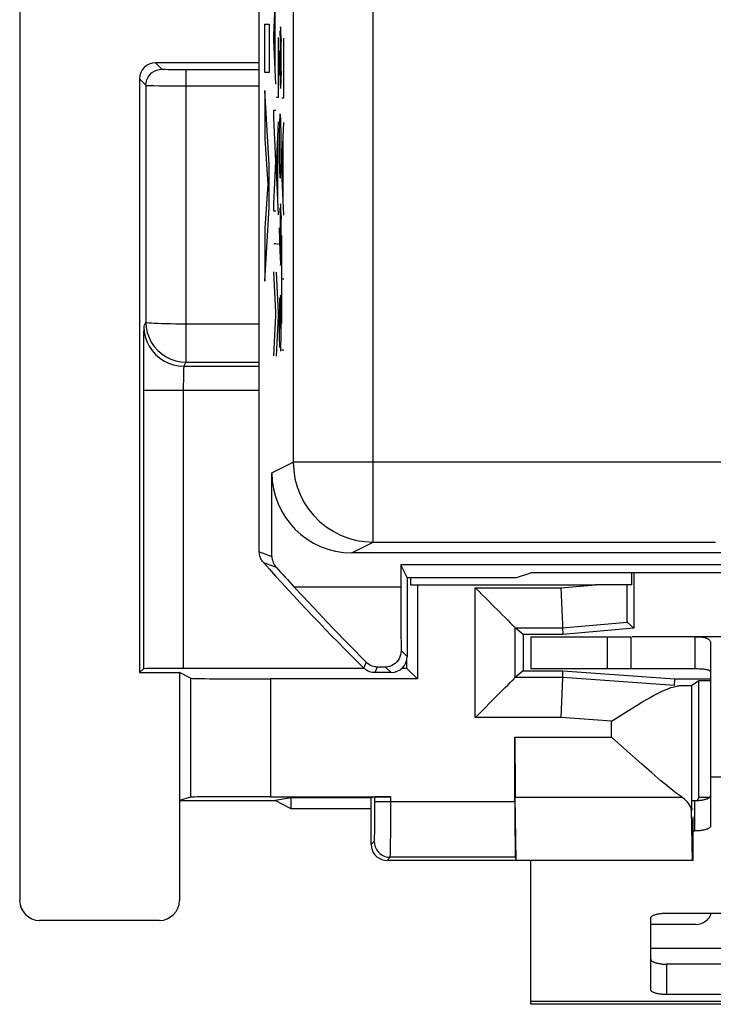
# Model space of a CAD drawing. Units: millimetres. Extents: x -24.9 to 24.9, y -25.1 to 25.1.
# Drawn here: x -24.9 to -16.2, y -25.1 to -12.7 of the extents above; entities that cross this region are included whole.
import ezdxf

# ---------------------------------------------------------------- set-up
doc = ezdxf.new("R2010")
doc.units = ezdxf.units.MM
doc.header["$LTSCALE"] = 16.335
doc.layers.get('0').update_dxf_attribs({"linetype": 'CONTINUOUS'})
for name, color, linetype in [('ASSI', 7, 'CONTINUOUS'), ('CURVE', 7, 'CONTINUOUS'), ('DRAFT', 7, 'CONTINUOUS'), ('RACCORDO', 7, 'CONTINUOUS')]:
    doc.layers.add(name, color=color, linetype=linetype)

msp = doc.modelspace()

# ---------------------------------------------------------------- linework, layer by layer
at = {"color": 250, "linetype": 'CONTINUOUS'}
for p, q in [((-21.717, -12.928), (-21.694, -12.376)), ((-21.701, -13.376), (-21.701, -12.538)), ((-21.717, -12.986), (-21.717, -12.928)), ((-21.639, -12.928), (-21.638, -12.872)), ((-21.639, -12.928), (-21.639, -12.951)), ((-21.637, -12.861), (-21.638, -12.872)), ((-21.636, -12.846), (-21.637, -12.852)), ((-21.637, -12.852), (-21.637, -12.861)), ((-21.636, -12.84), (-21.636, -12.846)), ((-21.632, -12.843), (-21.632, -12.837)), ((-21.632, -12.85), (-21.632, -12.843)), ((-21.631, -12.858), (-21.632, -12.85)), ((-21.631, -12.871), (-21.631, -12.858)), ((-21.63, -12.886), (-21.631, -12.871)), ((-21.63, -12.909), (-21.63, -12.886)), ((-21.63, -12.928), (-21.63, -12.909)), ((-21.63, -12.928), (-21.628, -13.008)), ((-21.694, -13.536), (-21.717, -12.986)), ((-21.661, -13.698), (-21.661, -12.954)), ((-21.639, -12.951), (-21.64, -13.014)), ((-21.64, -13.014), (-21.64, -13.1)), ((-21.628, -13.168), (-21.628, -13.008)), ((-21.595, -13.706), (-21.595, -12.962)), ((-21.642, -13.416), (-21.65, -13.12)), ((-21.64, -13.1), (-21.641, -13.179)), ((-21.641, -13.179), (-21.64, -13.351)), ((-21.628, -13.275), (-21.628, -13.168)), ((-21.628, -13.373), (-21.628, -13.275)), ((-21.642, -13.416), (-21.641, -13.464)), ((-21.64, -13.351), (-21.64, -13.432)), ((-21.628, -13.373), (-21.629, -13.478)), ((-21.641, -13.464), (-21.638, -13.542)), ((-21.64, -13.432), (-21.639, -13.472)), ((-21.638, -13.542), (-21.636, -13.582)), ((-21.629, -13.478), (-21.631, -13.538)), ((-21.631, -13.551), (-21.631, -13.538)), ((-21.631, -13.558), (-21.631, -13.551)), ((-21.632, -13.565), (-21.631, -13.558)), ((-21.684, -13.698), (-21.661, -13.698)), ((-21.617, -13.706), (-21.595, -13.706)), ((-21.717, -13.96), (-21.717, -13.864)), ((-21.717, -13.864), (-21.694, -13.864)), ((-21.695, -14.5), (-21.717, -13.96)), ((-21.684, -14.56), (-21.661, -14.01)), ((-21.648, -14.024), (-21.65, -14.152)), ((-21.647, -13.99), (-21.648, -14.024)), ((-21.646, -13.971), (-21.647, -13.99)), ((-21.632, -13.973), (-21.632, -13.962)), ((-21.631, -13.987), (-21.632, -13.973)), ((-21.631, -14.003), (-21.631, -13.987)), ((-21.628, -14.152), (-21.63, -14.03)), ((-21.617, -14.57), (-21.595, -14.018)), ((-21.65, -14.152), (-21.65, -14.314)), ((-21.628, -14.316), (-21.628, -14.152)), ((-21.667, -15.01), (-21.667, -14.17)), ((-21.601, -15.018), (-21.601, -14.178)), ((-21.65, -14.314), (-21.65, -14.478)), ((-21.628, -14.478), (-21.628, -14.316)), ((-21.717, -15.034), (-21.695, -14.5)), ((-21.65, -14.478), (-21.648, -14.602)), ((-21.63, -14.602), (-21.628, -14.478)), ((-21.684, -14.618), (-21.684, -14.56)), ((-21.661, -15.17), (-21.684, -14.618)), ((-21.648, -14.602), (-21.647, -14.621)), ((-21.647, -14.621), (-21.647, -14.637)), ((-21.647, -14.637), (-21.646, -14.652)), ((-21.646, -14.652), (-21.645, -14.664)), ((-21.632, -14.65), (-21.631, -14.632)), ((-21.631, -14.632), (-21.63, -14.602)), ((-21.617, -14.626), (-21.617, -14.57)), ((-21.595, -15.178), (-21.617, -14.626)), ((-21.717, -15.124), (-21.717, -15.034)), ((-21.694, -15.124), (-21.717, -15.124)), ((-21.639, -15.144), (-21.638, -15.088)), ((-21.639, -15.144), (-21.639, -15.167)), ((-21.637, -15.077), (-21.638, -15.088)), ((-21.636, -15.059), (-21.637, -15.065)), ((-21.636, -15.054), (-21.636, -15.059)), ((-21.634, -15.036), (-21.633, -15.044)), ((-21.633, -15.048), (-21.633, -15.044)), ((-21.632, -15.053), (-21.633, -15.048)), ((-21.632, -15.059), (-21.632, -15.053)), ((-21.632, -15.068), (-21.632, -15.059)), ((-21.631, -15.078), (-21.632, -15.068)), ((-21.631, -15.094), (-21.631, -15.078)), ((-21.63, -15.118), (-21.631, -15.094)), ((-21.63, -15.144), (-21.63, -15.118)), ((-21.63, -15.144), (-21.628, -15.224)), ((-21.64, -15.23), (-21.641, -15.316)), ((-21.639, -15.167), (-21.64, -15.23)), ((-21.628, -15.382), (-21.628, -15.224)), ((-21.65, -15.334), (-21.642, -15.63)), ((-21.641, -15.316), (-21.641, -15.407)), ((-21.628, -15.481), (-21.628, -15.382)), ((-21.641, -15.407), (-21.64, -15.576)), ((-21.628, -15.577), (-21.628, -15.481)), ((-21.617, -16.532), (-21.617, -15.43)), ((-21.717, -15.53), (-21.694, -15.53)), ((-21.684, -15.536), (-21.661, -15.536)), ((-21.642, -15.63), (-21.64, -15.696)), ((-21.64, -15.576), (-21.64, -15.647)), ((-21.628, -15.596), (-21.629, -15.692)), ((-21.628, -15.596), (-21.628, -15.577)), ((-21.64, -15.647), (-21.639, -15.686)), ((-21.64, -15.696), (-21.636, -15.798)), ((-21.631, -15.754), (-21.632, -15.792)), ((-21.629, -15.692), (-21.631, -15.754)), ((-21.694, -16.396), (-21.717, -15.886)), ((-21.661, -16.402), (-21.684, -15.89)), ((-21.595, -15.976), (-21.617, -15.976)), ((-21.648, -16.26), (-21.649, -16.328)), ((-21.647, -16.222), (-21.648, -16.26)), ((-21.645, -16.212), (-21.647, -16.222)), ((-21.644, -16.23), (-21.645, -16.212)), ((-21.642, -16.27), (-21.644, -16.23)), ((-21.637, -16.245), (-21.638, -16.294)), ((-21.635, -16.19), (-21.637, -16.23)), ((-21.637, -16.23), (-21.637, -16.245)), ((-21.632, -16.193), (-21.632, -16.188)), ((-21.631, -16.202), (-21.632, -16.193)), ((-21.631, -16.211), (-21.631, -16.202)), ((-21.631, -16.226), (-21.631, -16.211)), ((-21.63, -16.246), (-21.631, -16.226)), ((-21.629, -16.278), (-21.63, -16.246)), ((-21.649, -16.328), (-21.65, -16.41)), ((-21.642, -16.311), (-21.642, -16.27)), ((-21.641, -16.371), (-21.642, -16.311)), ((-21.64, -16.441), (-21.641, -16.371)), ((-21.639, -16.363), (-21.64, -16.516)), ((-21.638, -16.294), (-21.639, -16.363)), ((-21.629, -16.304), (-21.629, -16.278)), ((-21.628, -16.367), (-21.629, -16.304)), ((-21.628, -16.458), (-21.628, -16.367)), ((-21.717, -16.936), (-21.694, -16.43)), ((-21.694, -16.43), (-21.694, -16.396)), ((-21.684, -16.942), (-21.661, -16.436)), ((-21.661, -16.436), (-21.661, -16.402)), ((-21.65, -16.41), (-21.65, -16.46)), ((-21.65, -16.46), (-21.65, -16.559)), ((-21.64, -16.516), (-21.64, -16.441)), ((-21.628, -16.586), (-21.628, -16.458)), ((-21.65, -16.559), (-21.65, -16.692)), ((-21.64, -16.516), (-21.64, -16.596)), ((-21.65, -16.692), (-21.65, -16.739)), ((-21.65, -16.739), (-21.649, -16.782)), ((-21.629, -16.808), (-21.628, -16.722)), ((-21.649, -16.782), (-21.648, -16.832)), ((-21.631, -16.878), (-21.629, -16.808)), ((-21.617, -16.86), (-21.595, -16.86)), ((-17.544, -20.45), (-17.544, -20.85)), ((-17.491, -21.507), (-18.12, -21.462)), ((-17.491, -21.707), (-17.491, -21.507)), ((-18.7, -21.707), (-17.491, -21.707)), ((-8.75, -22.206), (-16.25, -22.206)), ((-18.697, -22.459), (-16.61, -22.459)), ((-13.7, -24.35), (-17, -24.35)), ((-6.5, -25.016), (-18.5, -25.016))]:
    msp.add_line(p, q, dxfattribs=at)
at = {"color": 7, "linetype": 'CONTINUOUS'}
for p, q in [((-18.5, -20.45), (-17.244, -20.45)), ((-18.5, -20.45), (-18.5, -20.85)), ((-17.244, -20.85), (-17.244, -20.45)), ((-7.767, -20.45), (-17.233, -20.45)), ((-18.5, -20.85), (-16.45, -20.85)), ((-16.638, -21.063), (-16.627, -21.062)), ((-16.491, -21.059), (-16.4, -21)), ((-16.491, -21.059), (-16.491, -22.628)), ((-16.849, -21.129), (-16.796, -21.106)), ((-17.491, -21.507), (-17.246, -21.353)), ((-16.25, -21.35), (-16.25, -22.206)), ((-17.411, -21.778), (-17.491, -21.707)), ((-17.186, -21.979), (-17.411, -21.778)), ((-16.872, -22.252), (-16.988, -22.153)), ((-16.476, -23.246), (-16.491, -22.628)), ((-18.5, -25.05), (-18.5, -23.25)), ((-6.5, -25.05), (-18.5, -25.05))]:
    msp.add_line(p, q, dxfattribs=at)
at = {"color": 250, "linetype": 'CONTINUOUS'}
for points in [[(-21.634, -12.82), (-21.635, -12.821), (-21.635, -12.822), (-21.635, -12.823), (-21.635, -12.825), (-21.635, -12.826), (-21.635, -12.828), (-21.635, -12.83), (-21.636, -12.832), (-21.636, -12.834), (-21.636, -12.836), (-21.636, -12.84)], [(-21.632, -12.837), (-21.632, -12.835), (-21.633, -12.832), (-21.633, -12.83), (-21.633, -12.828), (-21.633, -12.826), (-21.633, -12.825), (-21.633, -12.824), (-21.634, -12.822), (-21.634, -12.821), (-21.634, -12.821), (-21.634, -12.82), (-21.634, -12.82), (-21.634, -12.82), (-21.634, -12.82)], [(-21.636, -13.582), (-21.636, -13.584), (-21.636, -13.586), (-21.636, -13.587), (-21.635, -13.589), (-21.635, -13.59), (-21.635, -13.591), (-21.635, -13.592), (-21.635, -13.592), (-21.635, -13.593), (-21.634, -13.593), (-21.634, -13.592), (-21.634, -13.592), (-21.634, -13.591), (-21.634, -13.591), (-21.633, -13.59), (-21.633, -13.588), (-21.633, -13.587), (-21.633, -13.585), (-21.633, -13.583), (-21.633, -13.581), (-21.632, -13.579), (-21.632, -13.576), (-21.632, -13.573), (-21.632, -13.571), (-21.632, -13.565)], [(-21.632, -13.962), (-21.633, -13.957), (-21.633, -13.952), (-21.633, -13.947), (-21.634, -13.942), (-21.634, -13.938), (-21.634, -13.934), (-21.635, -13.931), (-21.635, -13.928), (-21.636, -13.923), (-21.636, -13.918), (-21.637, -13.915), (-21.638, -13.912), (-21.638, -13.91), (-21.639, -13.908), (-21.639, -13.907), (-21.64, -13.907), (-21.64, -13.907), (-21.641, -13.907), (-21.641, -13.908), (-21.641, -13.909), (-21.642, -13.911), (-21.642, -13.914), (-21.643, -13.916), (-21.643, -13.92), (-21.643, -13.924), (-21.644, -13.929), (-21.644, -13.934), (-21.644, -13.94), (-21.645, -13.947), (-21.645, -13.954), (-21.646, -13.971)], [(-21.63, -14.03), (-21.631, -14.02), (-21.631, -14.003)], [(-21.645, -14.664), (-21.645, -14.67), (-21.645, -14.677), (-21.644, -14.683), (-21.644, -14.688), (-21.644, -14.692), (-21.643, -14.696), (-21.643, -14.7), (-21.642, -14.703), (-21.642, -14.706), (-21.641, -14.708), (-21.641, -14.71), (-21.64, -14.712), (-21.64, -14.713), (-21.639, -14.714), (-21.639, -14.714), (-21.638, -14.713), (-21.638, -14.712), (-21.637, -14.71), (-21.637, -14.708), (-21.636, -14.707), (-21.636, -14.704), (-21.635, -14.701), (-21.635, -14.698), (-21.635, -14.694), (-21.634, -14.69), (-21.634, -14.685), (-21.634, -14.679), (-21.633, -14.673), (-21.633, -14.666), (-21.632, -14.65)], [(-21.637, -15.065), (-21.637, -15.068), (-21.637, -15.077)], [(-21.634, -15.036), (-21.635, -15.037), (-21.635, -15.038), (-21.635, -15.039), (-21.635, -15.041), (-21.635, -15.042), (-21.635, -15.044), (-21.635, -15.046), (-21.636, -15.048), (-21.636, -15.05), (-21.636, -15.054)], [(-21.636, -15.798), (-21.636, -15.8), (-21.636, -15.801), (-21.636, -15.802), (-21.636, -15.804), (-21.635, -15.805), (-21.635, -15.805), (-21.635, -15.806), (-21.635, -15.806), (-21.635, -15.807), (-21.635, -15.807), (-21.634, -15.807), (-21.634, -15.806), (-21.634, -15.806), (-21.634, -15.805), (-21.634, -15.805), (-21.634, -15.804), (-21.633, -15.803), (-21.633, -15.802), (-21.633, -15.801), (-21.633, -15.799), (-21.633, -15.798), (-21.633, -15.796), (-21.632, -15.794), (-21.632, -15.792)], [(-21.632, -16.188), (-21.632, -16.186), (-21.632, -16.185), (-21.632, -16.183), (-21.632, -16.182), (-21.633, -16.181), (-21.633, -16.18), (-21.633, -16.179), (-21.633, -16.178), (-21.633, -16.177), (-21.633, -16.177), (-21.633, -16.176), (-21.633, -16.176), (-21.634, -16.176), (-21.634, -16.176), (-21.634, -16.176), (-21.634, -16.177), (-21.634, -16.177), (-21.634, -16.178), (-21.634, -16.179), (-21.635, -16.179), (-21.635, -16.181), (-21.635, -16.182), (-21.635, -16.183), (-21.635, -16.185), (-21.635, -16.186), (-21.635, -16.188), (-21.635, -16.19)], [(-21.628, -16.722), (-21.628, -16.71), (-21.628, -16.586)]]:
    msp.add_lwpolyline(points, dxfattribs=at)
at = {"color": 7, "linetype": 'CONTINUOUS'}
for points in [[(-16.703, -21.076), (-16.689, -21.072), (-16.675, -21.068), (-16.662, -21.066), (-16.65, -21.064), (-16.638, -21.063)], [(-17.246, -21.353), (-17.171, -21.306), (-17.099, -21.263), (-17.03, -21.223), (-16.966, -21.188), (-16.905, -21.156), (-16.849, -21.129)], [(-16.796, -21.106), (-16.747, -21.088), (-16.703, -21.076)], [(-16.988, -22.153), (-17.117, -22.04), (-17.186, -21.979)], [(-16.61, -22.459), (-16.644, -22.435), (-16.682, -22.407), (-16.724, -22.374), (-16.77, -22.338), (-16.819, -22.297), (-16.872, -22.252)]]:
    msp.add_lwpolyline(points, dxfattribs=at)
for centre, ratio, start_param, end_param in [((-17.491, -21.059), 0.005818, -0.526961, -0.008928), ((-17.491, -22.631), 0.36397, 0.008928, 0.493392)]:
    msp.add_ellipse(centre, major_axis=(1, 0), ratio=ratio, start_param=start_param, end_param=end_param, dxfattribs=at)
at = {"layer": 'ASSI', "color": 7, "linetype": 'CONTINUOUS'}
for p, q in [((-21.9, -19.389), (-21.9, 19.389)), ((-21.743, -19.446), (-21.743, -18.4)), ((-20.476, -19.266), (-16.191, -19.266)), ((-4.827, -19.4), (-20.743, -19.4)), ((-20.05, -19.71), (-20.129, -19.553)), ((-20.129, -19.553), (-20.129, -19.83)), ((-15.653, -19.553), (-20.129, -19.553)), ((-20.05, -19.71), (-20.05, -20.7)), ((-20.05, -19.71), (-18.681, -19.71)), ((-18.681, -19.71), (-18.5, -19.65)), ((-15.75, -19.65), (-18.5, -19.65)), ((-21.355, -19.944), (-21.463, -19.83)), ((-20.824, -20.504), (-21.064, -20.256)), ((-8.55, -20.45), (-16.45, -20.45)), ((-16.45, -20.45), (-16.45, -20.85)), ((-16.25, -20.544), (-16.25, -21.35)), ((-20.25, -20.9), (-20.453, -20.9)), ((-20.32, -20.83), (-20.424, -20.83))]:
    msp.add_line(p, q, dxfattribs=at)
at = {"layer": 'ASSI', "color": 250, "linetype": 'CONTINUOUS'}
for p, q in [((-20.476, -19.266), (-20.476, 19.266)), ((-21.476, 18.266), (-21.476, -18.266)), ((-21.743, -18.4), (-21.476, -18.266)), ((-15.191, -18.266), (-21.476, -18.266)), ((-20.743, -19.4), (-20.476, -19.266)), ((-21.9, -19.389), (-21.865, -19.402)), ((-21.865, -19.402), (-21.743, -19.446)), ((-21.849, -19.522), (-21.814, -19.535)), ((-21.814, -19.535), (-21.691, -19.58)), ((-20.129, -19.83), (-21.463, -19.83)), ((-20.05, -20.7), (-20.125, -20.625)), ((-20.564, -20.769), (-20.593, -20.842)), ((-20.424, -20.83), (-20.453, -20.9)), ((-20.25, -20.9), (-20.32, -20.83))]:
    msp.add_line(p, q, dxfattribs=at)
msp.add_lwpolyline([(-21.476, -18.266), (-21.47, -18.371), (-21.454, -18.474), (-21.427, -18.575), (-21.389, -18.673), (-21.342, -18.766), (-21.285, -18.854), (-21.219, -18.935), (-21.145, -19.01), (-21.063, -19.075), (-20.976, -19.132), (-20.882, -19.18), (-20.785, -19.217), (-20.684, -19.245), (-20.58, -19.261), (-20.476, -19.266)], dxfattribs=at)
at = {"layer": 'ASSI', "color": 7, "linetype": 'CONTINUOUS'}
for points in [[(-21.849, -19.522), (-21.86, -19.509), (-21.869, -19.496), (-21.877, -19.482), (-21.884, -19.468), (-21.89, -19.452), (-21.894, -19.437), (-21.897, -19.421), (-21.899, -19.405), (-21.9, -19.389)], [(-21.743, -19.446), (-21.742, -19.463), (-21.74, -19.479), (-21.737, -19.494), (-21.732, -19.51), (-21.726, -19.525), (-21.719, -19.54), (-21.711, -19.554), (-21.702, -19.567), (-21.691, -19.58)], [(-21.064, -20.256), (-21.156, -20.158), (-21.355, -19.944)], [(-16.45, -20.45), (-16.43, -20.45), (-16.411, -20.451), (-16.393, -20.451), (-16.377, -20.452), (-16.363, -20.454), (-16.35, -20.456), (-16.338, -20.458), (-16.327, -20.46), (-16.317, -20.463), (-16.308, -20.466), (-16.3, -20.469), (-16.292, -20.472), (-16.285, -20.476), (-16.279, -20.48), (-16.273, -20.485), (-16.268, -20.49), (-16.264, -20.495), (-16.26, -20.501), (-16.257, -20.507), (-16.254, -20.514), (-16.252, -20.521), (-16.251, -20.528), (-16.25, -20.536), (-16.25, -20.544)], [(-20.564, -20.769), (-20.601, -20.732), (-20.645, -20.687), (-20.697, -20.633), (-20.824, -20.504)], [(-20.125, -20.625), (-20.127, -20.652), (-20.131, -20.678), (-20.14, -20.703), (-20.151, -20.727), (-20.164, -20.748), (-20.181, -20.768), (-20.199, -20.785), (-20.22, -20.8), (-20.243, -20.812), (-20.267, -20.822), (-20.293, -20.828), (-20.32, -20.83)], [(-20.424, -20.83), (-20.44, -20.829), (-20.456, -20.827), (-20.472, -20.823), (-20.488, -20.818), (-20.504, -20.812), (-20.52, -20.804), (-20.535, -20.794), (-20.549, -20.782), (-20.564, -20.769)], [(-20.521, -20.888), (-20.537, -20.882), (-20.552, -20.874), (-20.567, -20.864), (-20.58, -20.854), (-20.593, -20.842)], [(-20.453, -20.9), (-20.47, -20.899), (-20.488, -20.897), (-20.504, -20.893), (-20.521, -20.888)], [(-16.45, -20.85), (-16.43, -20.85), (-16.411, -20.85), (-16.393, -20.851), (-16.377, -20.851), (-16.363, -20.852), (-16.35, -20.853), (-16.338, -20.854), (-16.327, -20.856), (-16.317, -20.857), (-16.308, -20.859), (-16.3, -20.86), (-16.292, -20.862), (-16.285, -20.865), (-16.279, -20.867), (-16.273, -20.869), (-16.268, -20.872), (-16.264, -20.875), (-16.26, -20.878), (-16.257, -20.882), (-16.254, -20.886), (-16.252, -20.889), (-16.251, -20.893), (-16.25, -20.898), (-16.25, -20.902)]]:
    msp.add_lwpolyline(points, dxfattribs=at)
for radius, start, end in [(29.3, 221.7804, 225.3441), (29.221, 222.0715, 222.7356)]:
    msp.add_arc((0, 0), radius, start, end, dxfattribs=at)
for centre, major_axis, ratio, start_param, end_param in [((-20.743, -18.4), (0.895, 0.447), 0.99981, 2.678052, 4.248696), ((-20.12, -19.83), (0, 1), 0.008727, -4.712389, -3.793795), ((-20.25, -20.7), (0.141, -0.141), 0.999924, -0.78536, 0.78536)]:
    msp.add_ellipse(centre, major_axis=major_axis, ratio=ratio, start_param=start_param, end_param=end_param, dxfattribs=at)
at = {"layer": 'CURVE', "color": 250, "linetype": 'CONTINUOUS'}
for p, q in [((-21.829, -13.391), (-21.829, -12.786)), ((-21.829, -12.786), (-21.778, -12.786)), ((-21.778, -12.786), (-21.778, -13.391)), ((-21.778, -13.391), (-21.829, -13.391)), ((-21.778, -14.548), (-21.829, -13.616)), ((-21.829, -13.616), (-21.829, -14.22)), ((-21.829, -14.22), (-21.794, -14.79)), ((-21.778, -15.081), (-21.778, -14.548)), ((-21.794, -14.79), (-21.829, -15.343)), ((-21.829, -16), (-21.778, -15.081)), ((-21.829, -15.343), (-21.829, -16))]:
    msp.add_line(p, q, dxfattribs=at)
at = {"layer": 'DRAFT', "color": 7, "linetype": 'CONTINUOUS'}
for p, q in [((-20.009, -19.71), (-20.009, -19.8)), ((-17.242, -19.65), (-17.242, -19.8)), ((-17.213, -19.65), (-17.213, -20.345)), ((-20.009, -19.8), (-19.921, -19.8)), ((-19.921, -19.8), (-19.921, -20.979)), ((-17.242, -19.8), (-17.693, -19.8)), ((-18.103, -20.338), (-17.297, -20.267)), ((-17.297, -20.267), (-17.213, -20.345)), ((-18.595, -20.422), (-18.595, -20.878)), ((-18.099, -20.422), (-18.595, -20.422)), ((-17.213, -20.345), (-18.099, -20.422)), ((-20.052, -20.848), (-20.052, -20.723)), ((-23.4, -20.9), (-22.9, -20.9)), ((-22.9, -20.9), (-22.9, -22.5)), ((-20.052, -20.848), (-19.921, -20.979)), ((-18.595, -20.878), (-18.099, -20.878)), ((-18.099, -20.878), (-16.699, -20.978)), ((-16.699, -20.978), (-16.25, -20.978)), ((-16.4, -21), (-16.25, -21)), ((-16.4, -22.462), (-16.4, -21)), ((-22.9, -22.5), (-21.7, -22.5)), ((-21.5, -22.468), (-21.7, -22.5)), ((-21.5, -22.606), (-21.7, -22.5)), ((-21.5, -22.606), (-21.5, -22.468)), ((-20.5, -22.468), (-21.5, -22.468)), ((-20.5, -22.606), (-20.5, -22.468)), ((-18.684, -23.246), (-18.697, -22.459)), ((-16.264, -22.462), (-16.4, -22.462)), ((-20.5, -22.606), (-21.5, -22.606)), ((-18.684, -23.246), (-16.476, -23.246)), ((-16.476, -23.246), (-16.474, -23.25))]:
    msp.add_line(p, q, dxfattribs=at)
for centre, major_axis, ratio, start_param, end_param in [((-17.297, -19.765), (0, 0.502), 0.005796, -4.643293, -3.146903), ((-18.695, -21.707), (0, 0.8), 0.005818, -4.712389, -3.490659)]:
    msp.add_ellipse(centre, major_axis=major_axis, ratio=ratio, start_param=start_param, end_param=end_param, dxfattribs=at)
at = {"layer": 'RACCORDO', "color": 7, "linetype": 'CONTINUOUS'}
for p, q in [((-24.9, 23.75), (-24.9, -23.75)), ((-21.9, -13.269), (-23.2, -13.269)), ((-22.819, -13.353), (-21.9, -13.353)), ((-23.4, -13.469), (-23.4, -20.9)), ((-23.349, -16.723), (-23.35, -16.835)), ((-23.35, -16.835), (-23.351, -17.043)), ((-23.351, -17.043), (-23.352, -20.852)), ((-19.921, -19.8), (-17.693, -19.8)), ((-18.125, -19.838), (-18.104, -20.299)), ((-18.104, -20.299), (-18.103, -20.333)), ((-18.595, -20.422), (-18.697, -20.338)), ((-18.697, -20.962), (-18.697, -20.338)), ((-18.697, -20.338), (-18.103, -20.338)), ((-18.103, -20.333), (-18.103, -20.338)), ((-18.103, -20.338), (-18.099, -20.422)), ((-23.352, -20.852), (-23.4, -20.9)), ((-22.76, -20.97), (-22.9, -20.9)), ((-20.593, -20.848), (-22.852, -20.848)), ((-20.052, -20.848), (-20.116, -20.848)), ((-18.595, -20.878), (-18.697, -20.962)), ((-18.102, -20.962), (-18.099, -20.878)), ((-19.921, -20.979), (-21.76, -20.979)), ((-18.102, -20.962), (-18.697, -20.962)), ((-18.12, -21.462), (-18.102, -20.967)), ((-16.702, -21.062), (-18.102, -20.962)), ((-18.102, -20.967), (-18.102, -20.962)), ((-16.702, -21.062), (-16.699, -20.978)), ((-18.7, -22.511), (-18.7, -21.707)), ((-16.25, -22.206), (-16.25, -22.819)), ((-22.76, -22.458), (-22.9, -22.5)), ((-22.9, -22.5), (-22.9, -23.75)), ((-21.76, -22.453), (-20.253, -22.453)), ((-20.453, -22.454), (-20.5, -22.468)), ((-16.491, -22.501), (-16.45, -22.501)), ((-16.4, -22.462), (-16.42, -22.5)), ((-20.5, -23.05), (-20.5, -22.606)), ((-16.474, -22.705), (-16.474, -23.25)), ((-16.474, -22.881), (-16.45, -22.881)), ((-16.474, -23.25), (-20.3, -23.25)), ((-18.696, -23.211), (-18.684, -23.246)), ((-23.15, -24), (-24.65, -24)), ((-17, -24.866), (-17, -23.97)), ((-16.8, -23.908), (-13.9, -23.908)), ((-16.433, -24.05), (-17, -24.05)), ((-13.9, -24.548), (-16.8, -24.548)), ((-13.9, -24.928), (-16.8, -24.928))]:
    msp.add_line(p, q, dxfattribs=at)
at = {"layer": 'RACCORDO', "color": 250, "linetype": 'CONTINUOUS'}
for p, q in [((-23.2, -13.269), (-23.119, -13.35)), ((-23.041, -13.352), (-22.968, -13.352)), ((-22.968, -13.352), (-22.819, -13.353)), ((-23.4, -13.469), (-23.319, -13.55)), ((-23.319, -13.55), (-23.32, -16.514)), ((-23.152, -13.557), (-23.068, -13.558)), ((-23.068, -13.558), (-22.923, -13.559)), ((-22.923, -13.559), (-21.9, -13.559)), ((-23.32, -16.514), (-23.345, -16.565)), ((-22.82, -16.534), (-21.9, -16.534)), ((-22.82, -17.014), (-22.845, -17.065)), ((-22.845, -17.065), (-21.9, -17.065)), ((-22.82, -17.014), (-21.9, -17.014)), ((-22.851, -17.244), (-22.852, -17.303)), ((-23.352, -17.365), (-21.9, -17.365)), ((-22.852, -17.303), (-22.852, -20.848)), ((-18.125, -19.838), (-17.693, -19.8)), ((-19.197, -21.462), (-19.197, -19.838)), ((-19.197, -19.838), (-18.125, -19.838)), ((-22.76, -20.97), (-22.76, -22.458)), ((-21.76, -20.979), (-21.76, -22.453)), ((-18.12, -21.462), (-19.197, -21.462)), ((-20.453, -22.615), (-20.453, -22.454)), ((-20.453, -22.511), (-18.7, -22.511)), ((-20.253, -22.726), (-20.253, -22.453)), ((-16.45, -22.881), (-16.45, -22.501)), ((-20.454, -22.759), (-20.453, -22.615)), ((-20.455, -22.843), (-20.454, -22.759)), ((-20.254, -22.919), (-20.253, -22.726)), ((-20.5, -23.05), (-20.461, -23.011)), ((-20.256, -23.027), (-20.254, -22.919)), ((-20.3, -23.25), (-20.261, -23.211)), ((-18.696, -23.211), (-20.261, -23.211)), ((-16.8, -24.928), (-16.8, -24.548))]:
    msp.add_line(p, q, dxfattribs=at)
for points in [[(-23.319, -13.55), (-23.316, -13.515), (-23.307, -13.482), (-23.292, -13.45), (-23.272, -13.421), (-23.248, -13.397), (-23.219, -13.377), (-23.187, -13.362), (-23.154, -13.353), (-23.119, -13.35)], [(-23.119, -13.35), (-23.117, -13.35), (-23.112, -13.351), (-23.104, -13.351), (-23.092, -13.351), (-23.078, -13.351), (-23.041, -13.352)], [(-22.819, -13.353), (-22.82, -16.038), (-22.82, -17.014)], [(-23.319, -13.55), (-23.316, -13.551), (-23.307, -13.552), (-23.293, -13.553), (-23.274, -13.554), (-23.25, -13.554), (-23.222, -13.555), (-23.152, -13.557)], [(-23.345, -16.565), (-23.341, -16.63), (-23.328, -16.694), (-23.307, -16.756), (-23.278, -16.815), (-23.242, -16.869), (-23.199, -16.918), (-23.149, -16.961), (-23.095, -16.998), (-23.036, -17.027), (-22.975, -17.048), (-22.91, -17.06), (-22.845, -17.065)], [(-23.32, -16.514), (-23.302, -16.518), (-23.281, -16.522), (-23.251, -16.524)], [(-23.251, -16.524), (-23.215, -16.526), (-23.172, -16.528), (-23.122, -16.53), (-23.068, -16.531), (-23.01, -16.532), (-22.95, -16.534), (-22.886, -16.535), (-22.82, -16.534)], [(-22.845, -17.065), (-22.846, -17.067), (-22.847, -17.072), (-22.847, -17.081), (-22.848, -17.092), (-22.849, -17.107), (-22.849, -17.124), (-22.85, -17.144), (-22.85, -17.166), (-22.851, -17.19), (-22.851, -17.244)], [(-20.461, -23.011), (-20.46, -23.008), (-20.46, -22.999), (-20.459, -22.985), (-20.458, -22.966), (-20.457, -22.941), (-20.456, -22.913), (-20.455, -22.843)], [(-20.461, -23.011), (-20.458, -23.046), (-20.449, -23.08), (-20.435, -23.111), (-20.415, -23.14), (-20.39, -23.165), (-20.361, -23.185), (-20.33, -23.199), (-20.296, -23.208), (-20.261, -23.211)], [(-20.261, -23.211), (-20.26, -23.206), (-20.26, -23.194), (-20.259, -23.174), (-20.258, -23.147), (-20.257, -23.114), (-20.256, -23.027)]]:
    msp.add_lwpolyline(points, dxfattribs=at)
at = {"layer": 'RACCORDO', "color": 7, "linetype": 'CONTINUOUS'}
for points in [[(-23.345, -16.565), (-23.346, -16.571), (-23.347, -16.585), (-23.347, -16.607), (-23.348, -16.638), (-23.349, -16.723)], [(-23.32, -16.514), (-23.316, -16.58), (-23.303, -16.644), (-23.281, -16.706)], [(-23.281, -16.706), (-23.252, -16.765), (-23.216, -16.82), (-23.172, -16.869), (-23.122, -16.912), (-23.067, -16.949), (-23.009, -16.977)], [(-23.009, -16.977), (-22.947, -16.998), (-22.884, -17.01), (-22.82, -17.014)], [(-19.197, -19.838), (-19.154, -19.881), (-19.11, -19.925), (-19.066, -19.968), (-19.023, -20.012), (-18.98, -20.055)], [(-18.98, -20.055), (-18.897, -20.137), (-18.859, -20.176), (-18.822, -20.212), (-18.789, -20.245), (-18.76, -20.275), (-18.734, -20.3), (-18.715, -20.318), (-18.701, -20.331), (-18.697, -20.338)], [(-18.979, -21.245), (-18.897, -21.163), (-18.858, -21.124), (-18.822, -21.088), (-18.789, -21.055), (-18.759, -21.025), (-18.734, -21), (-18.716, -20.98), (-18.704, -20.967), (-18.697, -20.962)], [(-19.197, -21.462), (-19.153, -21.419), (-19.109, -21.376), (-19.066, -21.332), (-19.023, -21.288), (-18.979, -21.245)], [(-16.45, -22.501), (-16.437, -22.501), (-16.424, -22.5), (-16.411, -22.5), (-16.398, -22.499), (-16.386, -22.497), (-16.373, -22.496), (-16.362, -22.494), (-16.35, -22.492), (-16.339, -22.49), (-16.328, -22.488), (-16.318, -22.485), (-16.309, -22.483)], [(-16.309, -22.483), (-16.3, -22.48), (-16.291, -22.477), (-16.284, -22.473), (-16.277, -22.47), (-16.271, -22.466), (-16.265, -22.463), (-16.261, -22.459), (-16.257, -22.455), (-16.254, -22.451), (-16.252, -22.447), (-16.25, -22.443), (-16.25, -22.439)], [(-16.25, -22.819), (-16.25, -22.823), (-16.252, -22.827), (-16.254, -22.831), (-16.257, -22.835), (-16.261, -22.839), (-16.265, -22.843), (-16.271, -22.847), (-16.277, -22.85), (-16.284, -22.854), (-16.291, -22.857), (-16.3, -22.86), (-16.309, -22.863), (-16.318, -22.866), (-16.328, -22.868), (-16.339, -22.871), (-16.35, -22.873), (-16.362, -22.875), (-16.373, -22.876), (-16.386, -22.878), (-16.398, -22.879), (-16.411, -22.88), (-16.424, -22.881), (-16.437, -22.881), (-16.45, -22.881)], [(-20.5, -23.05), (-20.497, -23.085), (-20.488, -23.118), (-20.473, -23.15), (-20.453, -23.179), (-20.429, -23.203), (-20.4, -23.223), (-20.368, -23.238), (-20.335, -23.247), (-20.3, -23.25)], [(-17, -23.97), (-17, -23.966), (-16.998, -23.962), (-16.996, -23.958), (-16.993, -23.954), (-16.989, -23.95), (-16.985, -23.947), (-16.979, -23.943), (-16.973, -23.939), (-16.966, -23.936), (-16.959, -23.933), (-16.95, -23.929), (-16.941, -23.927), (-16.932, -23.924), (-16.922, -23.921), (-16.911, -23.919), (-16.9, -23.917), (-16.888, -23.915), (-16.877, -23.913), (-16.864, -23.912), (-16.852, -23.911), (-16.839, -23.91), (-16.826, -23.909), (-16.813, -23.909), (-16.8, -23.908)], [(-17, -24.486), (-17, -24.49), (-16.998, -24.494), (-16.996, -24.498), (-16.993, -24.502), (-16.989, -24.506), (-16.985, -24.51), (-16.979, -24.513), (-16.973, -24.517), (-16.966, -24.52), (-16.959, -24.524), (-16.95, -24.527), (-16.941, -24.53), (-16.932, -24.532), (-16.922, -24.535), (-16.911, -24.537), (-16.9, -24.539), (-16.888, -24.541), (-16.877, -24.543), (-16.864, -24.544), (-16.852, -24.546), (-16.839, -24.547), (-16.826, -24.547), (-16.813, -24.548), (-16.8, -24.548)], [(-16.8, -24.928), (-16.813, -24.928), (-16.826, -24.928), (-16.839, -24.927), (-16.852, -24.926), (-16.864, -24.925), (-16.877, -24.923), (-16.888, -24.922), (-16.9, -24.92), (-16.911, -24.918), (-16.922, -24.915), (-16.932, -24.913), (-16.941, -24.91), (-16.95, -24.907), (-16.959, -24.904), (-16.966, -24.901), (-16.973, -24.897), (-16.979, -24.894), (-16.985, -24.89), (-16.989, -24.886), (-16.993, -24.882), (-16.996, -24.878), (-16.998, -24.874), (-17, -24.87), (-17, -24.866)]]:
    msp.add_lwpolyline(points, dxfattribs=at)
msp.add_arc((-16.433, -23.85), 0.2, 270, 343.0146, dxfattribs=at)
for centre, major_axis, ratio, start_param, end_param in [((-23.2, -13.469), (-0.141, 0.141), 0.999924, -0.78536, 0.78536), ((-22.852, -20.852), (0.5, 0), 0.008727, 1.570796, 3.132866), ((-21.76, -20.97), (1, 0), 0.008727, -3.124139, -1.570796), ((-21.76, -22.458), (1, 0), 0.005236, 1.570796, 3.124139), ((-20.253, -22.454), (0.2, 0), 0.005236, 1.570796, 3.124139), ((-18.696, -22.511), (0, 0.7), 0.005818, -4.712389, -3.159046), ((-16.473, -22.705), (0, 0.1), 0.008929, 0.017453, 0.198224), ((-24.65, -23.75), (0.177, 0.177), 0.999695, 2.356347, 3.926839), ((-23.15, -23.75), (0.177, -0.177), 0.999695, -0.785246, 0.785246)]:
    msp.add_ellipse(centre, major_axis=major_axis, ratio=ratio, start_param=start_param, end_param=end_param, dxfattribs=at)

doc.saveas('drawing.dxf')
